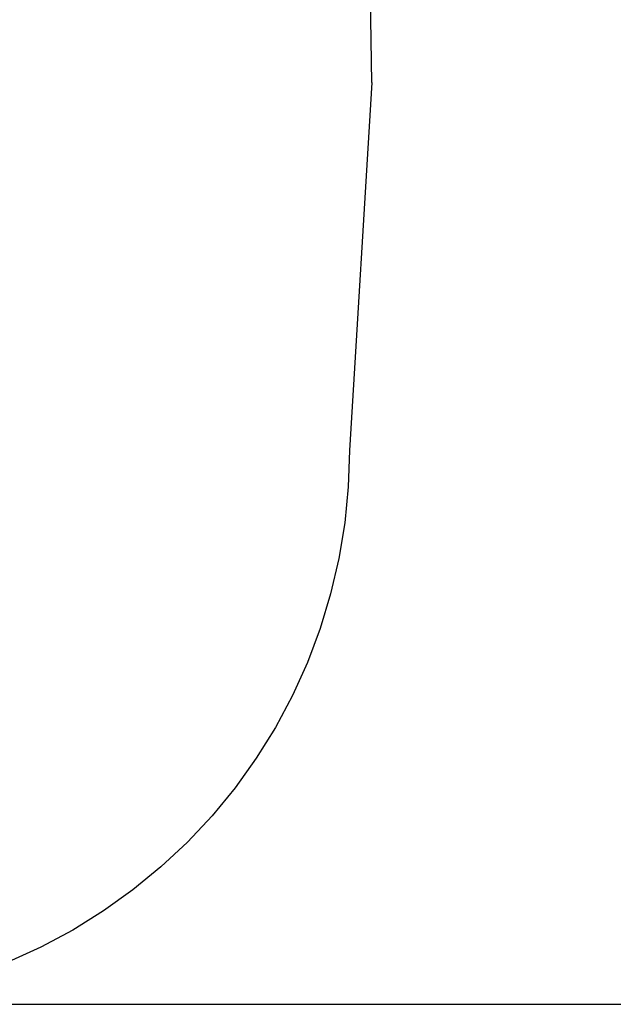
# Model space of a CAD drawing. Units: metres. Extents: x -8053 to 10893, y -4399 to 8397.
# Drawn here: x 6053 to 7661, y -4399 to -1732 of the extents above; entities that cross this region are included whole.
import ezdxf

# ---------------------------------------------------------------- set-up
doc = ezdxf.new("R2010")
doc.units = ezdxf.units.M
doc.layers.add('Fallskyddsområde', color=7, linetype='Continuous')
doc.layers.add('Mått', color=7, linetype='Continuous')
doc.styles.add('Legend', font='calibri.ttf')
doc.dimstyles.get("Standard").update_dxf_attribs({"dimtxt": 500, "dimasz": 0.18, "dimexe": 0.18, "dimexo": 0.0625, "dimgap": 0.09, "dimtad": 0, "dimtih": 1, "dimtoh": 1, "dimdec": 0, "dimzin": 0, "dimdsep": 46, "dimtxsty": 'Legend', "dimcen": 0.09, "dimadec": 0, "dimazin": 0, "dimtfac": 1, "dimtdec": 0, "dimtofl": 0, "dimtmove": 0, "dimatfit": 3, "dimfxl": 1, "dimtolj": 1, "dimtzin": 0, "dimarcsym": 0})

# ---------------------------------------------------------------- blocks, each defined once
blk = doc.blocks.new('*D2')
at = {"layer": 'Defpoints', "color": 0, "transparency": 16777216}
for p in [(857.3311390305569, 5729.064349370577), (5446.637684743014, -4399.149021944118), (9314.68726790513, -4399.149021944117)]:
    blk.add_point(p, dxfattribs=at)
at = {"layer": 'Mått', "color": 0, "lineweight": -2, "transparency": 16777216}
for p, q in [((857.3936390305569, 5729.064349370577), (9314.867267905127, 5729.064349370577)), ((9314.687267905127, 5728.884349370577), (9314.687267905128, 921.201509867077)), ((9314.68726790513, -4398.969021944116), (9314.687267905128, 408.7138175593847)), ((5446.700184743014, -4399.149021944118), (9314.86726790513, -4399.149021944117))]:
    blk.add_line(p, q, dxfattribs=at)
at = {"layer": 'Mått', "color": 0, "transparency": 16777216}
for points in [[(9314.657267905126, 5728.884349370577), (9314.717267905127, 5728.884349370577), (9314.687267905127, 5729.064349370577)], [(9314.65726790513, -4398.969021944116), (9314.717267905131, -4398.969021944116), (9314.68726790513, -4399.149021944117)]]:
    blk.add_solid(points, dxfattribs=at)
at = {"layer": 'Mått', "color": 0, "transparency": 16777216, "insert": (9314.687267905127, 664.957663713228), "char_height": 500, "attachment_point": 5, "style": 'Legend'}
blk.add_mtext('\\A1;10128mm', dxfattribs=at)
blk = doc.blocks.new('Fallskydd')
for p, q in [((7007.590256781481, -1902.029719973784), (7001.038520757574, -1545.261222417423)), ((7007.590256781481, -1902.029719973784), (6946.637684743013, -2899.149021944112)), ((6946.637684743013, -2899.149021944112), (6943.426069600918, -2997.253715789328)), ((6943.426069600918, -2997.253715789328), (6933.804976803728, -3094.938310274193)), ((6933.804976803728, -3094.938310274193), (6917.815605347861, -3191.784504968307)), ((6917.815605347861, -3191.784504968307), (6895.526424176618, -3287.377589597898)), ((6895.526424176618, -3287.377589597898), (6867.032878985672, -3381.308219898859)), ((6867.032878985672, -3381.308219898859), (6832.456983509946, -3473.17417049175)), ((6832.456983509946, -3473.17417049175), (6791.946797042048, -3562.582057272614)), ((6791.946797042048, -3562.582057272614), (6745.675790419671, -3649.149021944113)), ((6745.675790419671, -3649.149021944113), (6693.842103196827, -3732.504371473517)), ((6693.842103196827, -3732.504371473517), (6636.66769517986, -3812.291165457195)), ((6636.66769517986, -3812.291165457195), (6574.397395961476, -3888.167744594219)), ((6574.397395961476, -3888.167744594219), (6507.29785652283, -3959.809193723935)), ((6507.29785652283, -3959.809193723935), (6435.656407393115, -4026.908733162583)), ((6435.656407393115, -4026.908733162583), (6359.779828256091, -4089.179032380967)), ((6359.779828256091, -4089.179032380967), (6279.993034272413, -4146.353440397935)), ((6279.993034272413, -4146.353440397935), (6196.637684743009, -4198.187127620772)), ((6196.637684743009, -4198.187127620772), (6110.07072007151, -4244.458134243147)), ((6110.07072007151, -4244.458134243147), (6020.662833290646, -4284.968320711044))]:
    blk.add_line(p, q)

msp = doc.modelspace()

# ---------------------------------------------------------------- block references
at = {"layer": 'Fallskyddsområde'}
msp.add_blockref('Fallskydd', (0, 0), dxfattribs=at)

# ---------------------------------------------------------------- dimensions: what is measured, and where the dimension line sits
at = {"layer": 'Mått'}
dim = msp.add_linear_dim(base=(9314.68726790513, -4399.149021944117), p1=(857.3311390305564, 5729.064349370575), p2=(5446.637684743012, -4399.149021944116), angle=90, dimstyle='Standard', override={"dimpost": 'mm'}, dxfattribs=at)
dim.commit()
dim.dimension.update_dxf_attribs({"geometry": '*D2', "text_midpoint": (9314.687267905127, 664.957663713228)})

doc.saveas('drawing.dxf')
